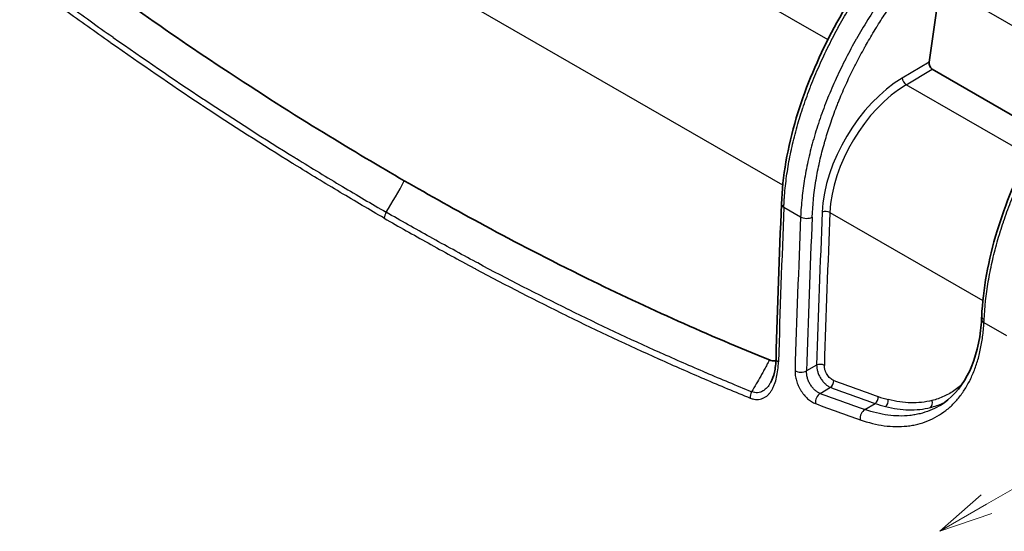
# Model space of a CAD drawing. Units: millimetres. Extents: x 29 to 2385, y 16 to 1140.
# Drawn here: x 168 to 259, y 258 to 305 of the extents above; entities that cross this region are included whole.
import ezdxf

# ---------------------------------------------------------------- set-up
doc = ezdxf.new("R2010")
doc.units = ezdxf.units.MM
doc.header["$LTSCALE"] = 2
doc.layers.add('Symbol (TK)', color=100, linetype='Continuous', lineweight=18, true_color=0x00ff3f)
doc.layers.add('Visible (ISO)', color=7, linetype='Continuous', lineweight=35)
doc.layers.add('Visible Narrow (ISO)', color=7, linetype='Continuous', lineweight=25)

# ---------------------------------------------------------------- blocks, each defined once
blk = doc.blocks.new('バルーン1')
at = {"layer": 'Symbol (TK)', "color": 100, "true_color": 0x00ff40}
for p, q in [((128.804, 130.268), (187.843, 164.427)), ((128.554, 130.701), (126.641, 129.016)), ((128.804, 130.268), (126.641, 129.016)), ((126.641, 129.016), (129.055, 129.835))]:
    blk.add_line(p, q, dxfattribs=at)

msp = doc.modelspace()

# ---------------------------------------------------------------- linework, layer by layer
at = {"layer": 'Visible (ISO)'}
for p, q in [((252.302, 301.472), (253.336, 308.702)), ((252.596, 300.811), (262.603, 295.033)), ((230.162, 273.362), (230.162, 273.362)), ((253.312, 269.686), (253.312, 269.686))]:
    msp.add_line(p, q, dxfattribs=at)
msp.add_ellipse((252.661, 301.264), major_axis=(-0.167, 0.486), ratio=0.667804, start_param=0.917077, end_param=2.487264, dxfattribs=at)
for points, knots in [([(238.652, 288.349), (238.752, 290.853), (239.214, 293.583), (240.763, 298.79), (241.803, 301.324), (244.318, 306.242), (245.828, 308.675), (248.752, 312.685), (250.089, 314.456), (251.627, 315.798)], [0, 0, 0, 0, 0.892146, 0.892146, 1.706246, 1.706246, 2.551591, 2.551591, 3.21702, 3.21702, 3.21702, 3.21702]), ([(170.2, 312.773), (175.785, 308.574), (181.329, 304.657), (194.112, 296.163), (199.141, 293.206), (203.786, 290.474)], [-3.507992, -3.507992, -3.507992, -3.507992, -1.971407, -1.971407, -0.000001, -0.000001, -0.000001, -0.000001]), ([(257.163, 277.934), (257.286, 280.431), (257.768, 283.146), (259.345, 288.328), (260.396, 290.851), (262.936, 295.764), (264.461, 298.2), (267.358, 302.133), (268.647, 303.827), (270.126, 305.117)], [0, 0, 0, 0, 0.885187, 0.885187, 1.697057, 1.697057, 2.545971, 2.545971, 3.18588, 3.18588, 3.18588, 3.18588]), ([(237.534, 273.898), (231.893, 276.18), (226.309, 278.687), (213.465, 284.99), (208.434, 287.84), (203.786, 290.474)], [-3.507992, -3.507992, -3.507992, -3.507992, -1.971407, -1.971407, -0.000001, -0.000001, -0.000001, -0.000001]), ([(253.312, 269.686), (254.325, 270.301), (255.189, 271.239), (256.445, 273.601), (256.87, 275.029), (257.1, 276.962), (257.131, 277.317), (257.15, 277.68)], [0, 0, 0, 0, 0.640698, 0.640698, 1.249139, 1.249139, 1.382189, 1.382189, 1.382189, 1.382189]), ([(237.674, 271.841), (237.811, 272.084), (237.924, 272.403), (238.087, 273.141), (238.136, 273.571), (238.15, 274.021)], [0, 0, 0, 0, 0.15445, 0.15445, 0.3218303, 0.3218303, 0.3218303, 0.3218303]), ([(238.141, 273.81), (238.099, 273.805), (238.056, 273.802), (237.86, 273.8), (237.7, 273.831), (237.534, 273.898)], [0.5373254, 0.5373254, 0.5373254, 0.5373254, 0.5615953, 0.5615953, 0.6458436, 0.6458436, 0.6458436, 0.6458436])]:
    msp.add_open_spline(points, degree=3, knots=knots, dxfattribs=at)
for points in [[(238.15, 274.021), (238.294, 278.784), (238.461, 283.56), (238.652, 288.349)], [(257.15, 277.68), (257.155, 277.764), (257.159, 277.848), (257.163, 277.934)], [(237.674, 271.841), (237.674, 271.841), (237.674, 271.841), (237.674, 271.841)]]:
    msp.add_open_spline(points, degree=3, dxfattribs=at)
at = {"layer": 'Visible Narrow (ISO)'}
for p, q in [((175.827, 342.3), (242.943, 303.551)), ((238.772, 290.069), (168.781, 330.478)), ((253.336, 308.702), (266.574, 301.059)), ((244.919, 302.41), (244.919, 302.41)), ((252.302, 301.472), (249.818, 299.988)), ((250.184, 299.37), (252.596, 300.811)), ((261.442, 292.87), (250.184, 299.37)), ((239.013, 289.93), (239.013, 289.93)), ((238.875, 288.037), (240.424, 287.143)), ((243.132, 287.552), (257.272, 279.388)), ((257.513, 279.249), (257.513, 279.249)), ((257.373, 277.358), (259.451, 276.158)), ((241.905, 273.415), (240.974, 272.874)), ((241.941, 273.038), (241.941, 273.038)), ((242.227, 270.805), (243.19, 271.364)), ((246.358, 269.309), (247.301, 269.876)), ((251.347, 268.893), (251.347, 268.893))]:
    msp.add_line(p, q, dxfattribs=at)
for centre, major_axis, ratio, start_param, end_param in [((250.086, 291.433), (-5.476, -9.156), 0.587337, 3.970934, 5.458874), ((250.171, 299.777), (0.26, -0.436), 0.546695, 3.919009, 5.489196), ((250.439, 291.222), (5.222, 8.716), 0.587831, 0.82981, 2.317749), ((190.282, 296.345), (12.697, 21.993), 0.57735, 4.645959, 4.778087), ((1252.494, 836.87), (711.492, 1275.721), 0.567193, 2.299821, 2.311594), ((239.414, 288.318), (-0.761, 0.03), 0.54853, 0, 0.807854), ((242.773, 287.365), (0.508, -0.021), 0.549496, 0.808648, 2.362011), ((202.464, 287.307), (-0.381, -0.66), 0.577358, 4.646023, 5.467898), ((1290.038, 815.194), (749.724, 1253.639), 0.587332, 2.317276, 2.328986), ((240.962, 287.424), (-0.761, 0.031), 0.549496, 0.808648, 2.362011), ((1290.567, 814.878), (-749.343, -1252.979), 0.587337, 5.458874, 5.470584), ((1290.583, 814.887), (-748.691, -1251.889), 0.587337, 5.458874, 5.470534), ((1290.936, 814.676), (748.437, 1251.449), 0.58734, 2.317284, 2.328944), ((257.911, 277.639), (-0.761, 0.041), 0.55783, 0, 0.815668), ((257.924, 277.896), (-0.761, 0.037), 0.541365, 0, 0.812966), ((254.86, 286.315), (-0.828, 16.059), 0.154317, 4.112744, 4.132479), ((238.912, 273.998), (-0.762, 0.023), 0.555725, 0, 0.802541), ((242.258, 273.204), (0.508, -0.016), 0.556388, 0.803202, 2.356556), ((240.444, 273.191), (-0.762, 0.024), 0.556417, 0.803178, 2.356532), ((243.123, 271.804), (0.177, 0.476), 0.66342, 3.840008, 5.358306), ((213.5, 565.319), (153.737, -292.096), 0.600858, 5.691411, 5.709197), ((213.856, 565.595), (-153.531, 291.747), 0.600894, 2.549797, 2.567578), ((236.312, 270.661), (-0.286, -0.706), 0.651428, 4.572589, 5.380321), ((242.328, 270.144), (-0.266, -0.714), 0.66347, 3.840156, 5.359348), ((212.389, 564.697), (-153.944, 292.028), 0.600454, 2.549336, 2.567207), ((247.228, 270.319), (0.168, 0.479), 0.671245, 3.827034, 5.34474), ((245.703, 286.285), (-8.329, 15.582), 0.59822, 2.563711, 2.640121), ((211.854, 564.283), (154.253, -292.551), 0.600401, 5.690962, 5.708841), ((245.35, 286.092), (8.58, -16.018), 0.597649, 5.704802, 5.781232), ((248.166, 270.034), (0.126, 0.492), 0.702695, 3.766807, 5.284934), ((252.202, 269.945), (0.124, -0.493), 0.791983, 0.243159, 1.765267), ((246.468, 268.645), (-0.252, -0.719), 0.671342, 3.827131, 5.345724)]:
    msp.add_ellipse(centre, major_axis=major_axis, ratio=ratio, start_param=start_param, end_param=end_param, dxfattribs=at)
for points, knots in [([(238.875, 288.037), (238.878, 288.108), (238.881, 288.181), (238.885, 288.254), (238.888, 288.326), (238.892, 288.398), (238.896, 288.471), (238.904, 288.615), (238.913, 288.761), (238.923, 288.907), (238.944, 289.198), (238.969, 289.491), (238.998, 289.785), (239.028, 290.079), (239.062, 290.375), (239.101, 290.672), (239.139, 290.97), (239.183, 291.269), (239.231, 291.569), (239.231, 291.574), (239.232, 291.579), (239.233, 291.584), (239.328, 292.181), (239.442, 292.783), (239.574, 293.392), (239.576, 293.4), (239.578, 293.408), (239.58, 293.417), (239.712, 294.022), (239.862, 294.634), (240.032, 295.253), (240.035, 295.265), (240.038, 295.277), (240.042, 295.289), (240.125, 295.591), (240.212, 295.894), (240.304, 296.197), (240.308, 296.211), (240.312, 296.225), (240.316, 296.238), (240.408, 296.539), (240.503, 296.839), (240.602, 297.139), (240.607, 297.155), (240.612, 297.17), (240.617, 297.186), (240.82, 297.797), (241.038, 298.406), (241.271, 299.014), (241.278, 299.032), (241.285, 299.051), (241.292, 299.069), (241.525, 299.673), (241.773, 300.275), (242.035, 300.876), (242.044, 300.896), (242.053, 300.917), (242.062, 300.937), (242.324, 301.535), (242.6, 302.131), (242.89, 302.725), (242.901, 302.747), (242.912, 302.769), (242.922, 302.791), (243.213, 303.384), (243.517, 303.975), (243.832, 304.558), (243.844, 304.58), (243.856, 304.602), (243.868, 304.625), (244.183, 305.206), (244.508, 305.78), (244.842, 306.346), (244.855, 306.367), (244.867, 306.389), (244.88, 306.411), (245.215, 306.976), (245.56, 307.535), (245.913, 308.086), (245.926, 308.106), (245.94, 308.127), (245.953, 308.148), (246.307, 308.699), (246.671, 309.242), (247.044, 309.779), (247.057, 309.799), (247.071, 309.818), (247.084, 309.838), (247.459, 310.375), (247.842, 310.906), (248.234, 311.427), (248.247, 311.445), (248.261, 311.463), (248.275, 311.481), (248.478, 311.75), (248.683, 312.017), (248.89, 312.28), (249.083, 312.526), (249.278, 312.769), (249.474, 313.009), (249.488, 313.027), (249.503, 313.045), (249.517, 313.062), (249.714, 313.301), (249.912, 313.538), (250.112, 313.771), (250.127, 313.789), (250.143, 313.807), (250.159, 313.825), (250.267, 313.951), (250.376, 314.076), (250.486, 314.199), (250.578, 314.303), (250.671, 314.406), (250.764, 314.509), (250.782, 314.529), (250.8, 314.549), (250.818, 314.569), (250.931, 314.691), (251.044, 314.813), (251.158, 314.933), (251.249, 315.028), (251.341, 315.123), (251.433, 315.216), (251.458, 315.241), (251.483, 315.266), (251.508, 315.291), (251.568, 315.35), (251.628, 315.409), (251.688, 315.467), (251.717, 315.495), (251.746, 315.523), (251.776, 315.55), (251.808, 315.581), (251.841, 315.612), (251.874, 315.642), (251.899, 315.664), (251.924, 315.687), (251.949, 315.709), (251.957, 315.716), (251.964, 315.723), (251.972, 315.729), (251.988, 315.744), (252.005, 315.759), (252.022, 315.773), (252.027, 315.778), (252.033, 315.782), (252.038, 315.786), (252.05, 315.797), (252.062, 315.807), (252.075, 315.818), (252.077, 315.82), (252.079, 315.822), (252.082, 315.824), (252.089, 315.83), (252.097, 315.836), (252.104, 315.842), (252.108, 315.845), (252.111, 315.848), (252.115, 315.851), (252.118, 315.854), (252.122, 315.857), (252.126, 315.86)], [-0.00000006, -0.00000006, -0.00000006, -0.00000006, 0.00025501, 0.00025501, 0.00025501, 0.00051008, 0.00051008, 0.00051008, 0.00102022, 0.00102022, 0.00102022, 0.0020405, 0.0020405, 0.0020405, 0.00306078, 0.00306078, 0.00306078, 0.00408106, 0.00408106, 0.00408106, 0.00409772, 0.00409772, 0.00409772, 0.00612163, 0.00612163, 0.00612163, 0.00614936, 0.00614936, 0.00614936, 0.00816219, 0.00816219, 0.00816219, 0.0082015, 0.0082015, 0.0082015, 0.00918247, 0.00918247, 0.00918247, 0.00922749, 0.00922749, 0.00922749, 0.01020275, 0.01020275, 0.01020275, 0.01025323, 0.01025323, 0.01025323, 0.01224331, 0.01224331, 0.01224331, 0.01230352, 0.01230352, 0.01230352, 0.01428387, 0.01428387, 0.01428387, 0.01435177, 0.01435177, 0.01435177, 0.01632443, 0.01632443, 0.01632443, 0.01639746, 0.01639746, 0.01639746, 0.018365, 0.018365, 0.018365, 0.01844063, 0.01844063, 0.01844063, 0.02040556, 0.02040556, 0.02040556, 0.02048136, 0.02048136, 0.02048136, 0.02244612, 0.02244612, 0.02244612, 0.0225201, 0.0225201, 0.0225201, 0.02448668, 0.02448668, 0.02448668, 0.02455761, 0.02455761, 0.02455761, 0.02652724, 0.02652724, 0.02652724, 0.02659572, 0.02659572, 0.02659572, 0.02761585, 0.02761585, 0.02761585, 0.0285678, 0.0285678, 0.0285678, 0.02863731, 0.02863731, 0.02863731, 0.02958808, 0.02958808, 0.02958808, 0.02966204, 0.02966204, 0.02966204, 0.03017646, 0.03017646, 0.03017646, 0.03060837, 0.03060837, 0.03060837, 0.03069296, 0.03069296, 0.03069296, 0.03121318, 0.03121318, 0.03121318, 0.03162865, 0.03162865, 0.03162865, 0.03174053, 0.03174053, 0.03174053, 0.03200878, 0.03200878, 0.03200878, 0.03213879, 0.03213879, 0.03213879, 0.03228423, 0.03228423, 0.03228423, 0.03239386, 0.03239386, 0.03239386, 0.03242622, 0.03242622, 0.03242622, 0.03249911, 0.03249911, 0.03249911, 0.03252139, 0.03252139, 0.03252139, 0.03257461, 0.03257461, 0.03257461, 0.03258516, 0.03258516, 0.03258516, 0.03261704, 0.03261704, 0.03261704, 0.03263299, 0.03263299, 0.03263299, 0.03264893, 0.03264893, 0.03264893, 0.03264893]), ([(254.129, 314.703), (254.126, 314.7), (254.122, 314.697), (254.118, 314.694), (254.113, 314.691), (254.109, 314.687), (254.104, 314.684), (254.095, 314.676), (254.086, 314.669), (254.076, 314.661), (254.058, 314.647), (254.04, 314.633), (254.022, 314.618), (254.005, 314.604), (253.988, 314.589), (253.97, 314.575), (253.937, 314.547), (253.903, 314.518), (253.87, 314.489), (253.836, 314.46), (253.803, 314.43), (253.769, 314.4), (253.739, 314.373), (253.708, 314.345), (253.678, 314.318), (253.616, 314.261), (253.554, 314.203), (253.492, 314.145), (253.467, 314.121), (253.442, 314.097), (253.416, 314.073), (253.321, 313.981), (253.225, 313.888), (253.131, 313.794), (253.013, 313.676), (252.896, 313.557), (252.779, 313.436), (252.761, 313.418), (252.743, 313.399), (252.725, 313.38), (252.628, 313.279), (252.531, 313.177), (252.435, 313.073), (252.322, 312.952), (252.209, 312.829), (252.097, 312.706), (252.082, 312.689), (252.067, 312.673), (252.052, 312.657), (251.844, 312.426), (251.638, 312.192), (251.433, 311.955), (251.42, 311.94), (251.407, 311.925), (251.394, 311.91), (251.189, 311.671), (250.986, 311.43), (250.784, 311.186), (250.57, 310.927), (250.358, 310.664), (250.148, 310.399), (250.136, 310.384), (250.124, 310.37), (250.113, 310.355), (249.705, 309.839), (249.306, 309.313), (248.916, 308.78), (248.905, 308.765), (248.894, 308.75), (248.883, 308.735), (248.494, 308.201), (248.115, 307.66), (247.746, 307.112), (247.735, 307.097), (247.725, 307.082), (247.715, 307.067), (247.346, 306.518), (246.986, 305.961), (246.636, 305.397), (246.627, 305.382), (246.617, 305.367), (246.608, 305.352), (246.258, 304.786), (245.918, 304.213), (245.589, 303.631), (245.581, 303.617), (245.572, 303.603), (245.564, 303.588), (245.234, 303.004), (244.915, 302.411), (244.61, 301.816), (244.604, 301.804), (244.597, 301.791), (244.591, 301.778), (244.285, 301.181), (243.995, 300.581), (243.72, 299.98), (243.715, 299.97), (243.711, 299.96), (243.706, 299.95), (243.43, 299.344), (243.169, 298.737), (242.924, 298.127), (242.921, 298.12), (242.918, 298.113), (242.916, 298.107), (242.668, 297.49), (242.437, 296.871), (242.223, 296.249), (242.115, 295.938), (242.013, 295.627), (241.914, 295.314), (241.815, 295.002), (241.721, 294.689), (241.632, 294.377), (241.453, 293.754), (241.294, 293.135), (241.155, 292.521), (241.154, 292.517), (241.153, 292.513), (241.152, 292.509), (241.014, 291.899), (240.895, 291.294), (240.795, 290.692), (240.795, 290.689), (240.794, 290.686), (240.794, 290.683), (240.694, 290.081), (240.613, 289.483), (240.552, 288.894), (240.49, 288.302), (240.448, 287.718), (240.424, 287.143)], [-0.00000006, -0.00000006, -0.00000006, -0.00000006, 0.00001607, 0.00001607, 0.00001607, 0.00003529, 0.00003529, 0.00003529, 0.0000749, 0.0000749, 0.0000749, 0.00015191, 0.00015191, 0.00015191, 0.00022655, 0.00022655, 0.00022655, 0.00037082, 0.00037082, 0.00037082, 0.00051615, 0.00051615, 0.00051615, 0.0006491, 0.0006491, 0.0006491, 0.00092118, 0.00092118, 0.00092118, 0.00103236, 0.00103236, 0.00103236, 0.00145614, 0.00145614, 0.00145614, 0.00198334, 0.00198334, 0.00198334, 0.00206479, 0.00206479, 0.00206479, 0.00250687, 0.00250687, 0.00250687, 0.00302842, 0.00302842, 0.00302842, 0.00309721, 0.00309721, 0.00309721, 0.00406727, 0.00406727, 0.00406727, 0.00412964, 0.00412964, 0.00412964, 0.00510279, 0.00510279, 0.00510279, 0.00613699, 0.00613699, 0.00613699, 0.00619448, 0.00619448, 0.00619448, 0.00820313, 0.00820313, 0.00820313, 0.00825933, 0.00825933, 0.00825933, 0.01026873, 0.01026873, 0.01026873, 0.01032418, 0.01032418, 0.01032418, 0.01233554, 0.01233554, 0.01233554, 0.01238903, 0.01238903, 0.01238903, 0.01440437, 0.01440437, 0.01440437, 0.01445388, 0.01445388, 0.01445388, 0.01647566, 0.01647566, 0.01647566, 0.01651872, 0.01651872, 0.01651872, 0.01854956, 0.01854956, 0.01854956, 0.01858357, 0.01858357, 0.01858357, 0.02062601, 0.02062601, 0.02062601, 0.02064842, 0.02064842, 0.02064842, 0.02271327, 0.02271327, 0.02271327, 0.02374569, 0.02374569, 0.02374569, 0.02477812, 0.02477812, 0.02477812, 0.02684296, 0.02684296, 0.02684296, 0.02685671, 0.02685671, 0.02685671, 0.02890781, 0.02890781, 0.02890781, 0.02891836, 0.02891836, 0.02891836, 0.03097266, 0.03097266, 0.03097266, 0.03303751, 0.03303751, 0.03303751, 0.03303751]), ([(241.491, 287.108), (241.537, 288.208), (241.652, 289.329), (241.839, 290.473), (241.843, 290.497), (241.847, 290.521), (241.851, 290.545), (241.942, 291.093), (242.049, 291.646), (242.174, 292.205), (242.182, 292.241), (242.19, 292.278), (242.198, 292.315), (242.322, 292.862), (242.462, 293.413), (242.619, 293.971), (242.633, 294.021), (242.648, 294.071), (242.662, 294.121), (242.733, 294.369), (242.807, 294.618), (242.885, 294.867), (242.902, 294.923), (242.92, 294.98), (242.938, 295.036), (243.014, 295.278), (243.093, 295.52), (243.175, 295.761), (243.196, 295.824), (243.218, 295.886), (243.239, 295.949), (243.423, 296.481), (243.62, 297.011), (243.828, 297.54), (243.858, 297.614), (243.888, 297.689), (243.917, 297.763), (244.125, 298.279), (244.344, 298.792), (244.574, 299.304), (244.613, 299.39), (244.652, 299.477), (244.691, 299.563), (244.92, 300.062), (245.159, 300.559), (245.408, 301.055), (245.458, 301.153), (245.507, 301.251), (245.557, 301.348), (245.805, 301.832), (246.063, 302.314), (246.328, 302.791), (246.389, 302.899), (246.449, 303.008), (246.511, 303.115), (246.772, 303.578), (247.041, 304.034), (247.317, 304.486), (247.388, 304.603), (247.46, 304.72), (247.532, 304.837), (247.803, 305.274), (248.081, 305.707), (248.365, 306.135), (248.448, 306.261), (248.531, 306.386), (248.615, 306.51), (248.895, 306.924), (249.18, 307.334), (249.471, 307.74), (249.566, 307.873), (249.662, 308.005), (249.759, 308.137), (250.045, 308.529), (250.337, 308.917), (250.634, 309.3), (250.742, 309.44), (250.852, 309.58), (250.961, 309.718), (251.166, 309.977), (251.373, 310.233), (251.582, 310.486), (251.671, 310.593), (251.759, 310.699), (251.849, 310.805), (251.97, 310.949), (252.092, 311.092), (252.214, 311.234), (252.427, 311.481), (252.642, 311.724), (252.859, 311.963), (252.942, 312.054), (253.025, 312.145), (253.109, 312.235), (253.135, 312.263), (253.161, 312.29), (253.186, 312.318), (253.296, 312.436), (253.407, 312.552), (253.518, 312.667), (253.598, 312.75), (253.679, 312.833), (253.76, 312.915), (253.792, 312.946), (253.823, 312.978), (253.854, 313.009), (253.933, 313.088), (254.013, 313.166), (254.093, 313.243), (254.127, 313.276), (254.161, 313.308), (254.195, 313.34), (254.252, 313.394), (254.309, 313.447), (254.367, 313.499), (254.388, 313.519), (254.41, 313.538), (254.431, 313.558)], [0, 0, 0, 0, 0.00389702, 0.00389702, 0.00389702, 0.0039789, 0.0039789, 0.0039789, 0.00584553, 0.00584553, 0.00584553, 0.00596839, 0.00596839, 0.00596839, 0.00779404, 0.00779404, 0.00779404, 0.00795767, 0.00795767, 0.00795767, 0.00876829, 0.00876829, 0.00876829, 0.00895256, 0.00895256, 0.00895256, 0.00974255, 0.00974255, 0.00974255, 0.00994726, 0.00994726, 0.00994726, 0.01169106, 0.01169106, 0.01169106, 0.01193671, 0.01193671, 0.01193671, 0.01363956, 0.01363956, 0.01363956, 0.01392627, 0.01392627, 0.01392627, 0.01558807, 0.01558807, 0.01558807, 0.01591528, 0.01591528, 0.01591528, 0.01753658, 0.01753658, 0.01753658, 0.01790509, 0.01790509, 0.01790509, 0.01948509, 0.01948509, 0.01948509, 0.01989451, 0.01989451, 0.01989451, 0.0214336, 0.0214336, 0.0214336, 0.02188404, 0.02188404, 0.02188404, 0.02338211, 0.02338211, 0.02338211, 0.02387325, 0.02387325, 0.02387325, 0.02533062, 0.02533062, 0.02533062, 0.02586364, 0.02586364, 0.02586364, 0.02685795, 0.02685795, 0.02685795, 0.02727913, 0.02727913, 0.02727913, 0.02785215, 0.02785215, 0.02785215, 0.028847, 0.028847, 0.028847, 0.02922764, 0.02922764, 0.02922764, 0.02934446, 0.02934446, 0.02934446, 0.02984184, 0.02984184, 0.02984184, 0.03020189, 0.03020189, 0.03020189, 0.03033918, 0.03033918, 0.03033918, 0.03068902, 0.03068902, 0.03068902, 0.0308362, 0.0308362, 0.0308362, 0.03108387, 0.03108387, 0.03108387, 0.03117615, 0.03117615, 0.03117615, 0.03117615]), ([(168.463, 309.877), (169.853, 308.834), (171.245, 307.807), (172.639, 306.794), (172.647, 306.788), (172.656, 306.782), (172.664, 306.776), (174.049, 305.768), (175.436, 304.774), (176.825, 303.793), (176.842, 303.781), (176.859, 303.769), (176.877, 303.757), (179.654, 301.795), (182.439, 299.887), (185.228, 298.038), (185.262, 298.015), (185.297, 297.992), (185.331, 297.969), (188.103, 296.133), (190.879, 294.354), (193.658, 292.634), (193.709, 292.602), (193.76, 292.571), (193.811, 292.539), (195.226, 291.665), (196.642, 290.804), (198.058, 289.958), (199.408, 289.151), (200.757, 288.357), (202.109, 287.57)], [0, 0, 0, 0, 0.00598213, 0.00598213, 0.00598213, 0.00601839, 0.00601839, 0.00601839, 0.01196427, 0.01196427, 0.01196427, 0.01203757, 0.01203757, 0.01203757, 0.02392854, 0.02392854, 0.02392854, 0.024075, 0.024075, 0.024075, 0.0358928, 0.0358928, 0.0358928, 0.03610985, 0.03610985, 0.03610985, 0.04212622, 0.04212622, 0.04212622, 0.04785707, 0.04785707, 0.04785707, 0.04785707]), ([(201.925, 287.015), (200.573, 287.804), (199.221, 288.601), (197.869, 289.408), (196.45, 290.256), (195.031, 291.117), (193.614, 291.993), (193.563, 292.025), (193.512, 292.056), (193.46, 292.088), (190.677, 293.811), (187.898, 295.594), (185.122, 297.435), (185.087, 297.458), (185.053, 297.481), (185.019, 297.504), (182.226, 299.357), (179.436, 301.269), (176.654, 303.234), (176.637, 303.246), (176.62, 303.258), (176.603, 303.27), (175.212, 304.253), (173.823, 305.249), (172.436, 306.259), (172.427, 306.265), (172.419, 306.271), (172.41, 306.277), (171.014, 307.293), (169.62, 308.322), (168.229, 309.367)], [0, 0, 0, 0, 0.0057348, 0.0057348, 0.0057348, 0.01175735, 0.01175735, 0.01175735, 0.01197505, 0.01197505, 0.01197505, 0.02380379, 0.02380379, 0.02380379, 0.02395011, 0.02395011, 0.02395011, 0.03585182, 0.03585182, 0.03585182, 0.03592516, 0.03592516, 0.03592516, 0.04187601, 0.04187601, 0.04187601, 0.04191269, 0.04191269, 0.04191269, 0.04790022, 0.04790022, 0.04790022, 0.04790022]), ([(257.387, 277.623), (257.443, 278.77), (257.57, 279.941), (257.77, 281.135), (257.771, 281.14), (257.772, 281.145), (257.773, 281.15), (257.872, 281.742), (257.989, 282.34), (258.125, 282.944), (258.127, 282.952), (258.129, 282.961), (258.13, 282.969), (258.266, 283.57), (258.419, 284.176), (258.591, 284.789), (258.594, 284.801), (258.598, 284.813), (258.601, 284.825), (258.685, 285.124), (258.774, 285.424), (258.867, 285.724), (258.871, 285.738), (258.875, 285.752), (258.879, 285.766), (258.972, 286.064), (259.068, 286.362), (259.168, 286.659), (259.173, 286.674), (259.178, 286.689), (259.183, 286.705), (259.387, 287.311), (259.607, 287.914), (259.841, 288.516), (259.848, 288.534), (259.855, 288.552), (259.862, 288.57), (260.096, 289.168), (260.344, 289.765), (260.606, 290.358), (260.615, 290.379), (260.624, 290.399), (260.633, 290.419), (260.894, 291.01), (261.17, 291.599), (261.459, 292.187), (261.47, 292.209), (261.481, 292.23), (261.491, 292.251), (261.781, 292.838), (262.084, 293.423), (262.398, 294), (262.409, 294.022), (262.421, 294.043), (262.433, 294.065), (262.747, 294.641), (263.07, 295.209), (263.403, 295.769), (263.415, 295.79), (263.428, 295.811), (263.44, 295.832), (263.773, 296.392), (264.116, 296.945), (264.467, 297.49), (264.48, 297.51), (264.493, 297.53), (264.505, 297.55), (264.858, 298.095), (265.219, 298.633), (265.589, 299.165), (265.602, 299.183), (265.615, 299.202), (265.628, 299.22), (265.999, 299.752), (266.38, 300.277), (266.768, 300.793), (266.781, 300.81), (266.794, 300.827), (266.807, 300.844), (267.009, 301.111), (267.212, 301.375), (267.417, 301.636), (267.609, 301.88), (267.803, 302.121), (267.998, 302.359), (268.012, 302.376), (268.026, 302.393), (268.039, 302.409), (268.235, 302.647), (268.431, 302.881), (268.63, 303.112), (268.645, 303.13), (268.66, 303.147), (268.675, 303.164), (268.782, 303.288), (268.89, 303.412), (268.999, 303.534), (269.091, 303.638), (269.183, 303.74), (269.275, 303.842), (269.293, 303.861), (269.31, 303.88), (269.328, 303.899), (269.439, 304.021), (269.551, 304.141), (269.664, 304.259), (269.755, 304.354), (269.846, 304.448), (269.938, 304.541), (269.962, 304.565), (269.986, 304.589), (270.011, 304.613), (270.07, 304.673), (270.13, 304.731), (270.19, 304.789), (270.219, 304.817), (270.248, 304.845), (270.278, 304.872), (270.31, 304.903), (270.343, 304.933), (270.375, 304.963), (270.4, 304.985), (270.425, 305.008), (270.45, 305.03), (270.457, 305.037), (270.465, 305.043), (270.472, 305.049), (270.489, 305.064), (270.505, 305.079), (270.522, 305.093), (270.527, 305.098), (270.533, 305.102), (270.538, 305.107), (270.55, 305.117), (270.562, 305.127), (270.574, 305.137), (270.577, 305.139), (270.579, 305.141), (270.582, 305.144), (270.589, 305.15), (270.596, 305.156), (270.603, 305.162), (270.607, 305.165), (270.611, 305.168), (270.614, 305.17), (270.618, 305.173), (270.621, 305.176), (270.625, 305.179)], [0, 0, 0, 0, 0.00404168, 0.00404168, 0.00404168, 0.0040585, 0.0040585, 0.0040585, 0.00606252, 0.00606252, 0.00606252, 0.00609025, 0.00609025, 0.00609025, 0.00808335, 0.00808335, 0.00808335, 0.00812237, 0.00812237, 0.00812237, 0.00909377, 0.00909377, 0.00909377, 0.00913832, 0.00913832, 0.00913832, 0.01010419, 0.01010419, 0.01010419, 0.01015397, 0.01015397, 0.01015397, 0.01212503, 0.01212503, 0.01212503, 0.01218409, 0.01218409, 0.01218409, 0.01414587, 0.01414587, 0.01414587, 0.01421216, 0.01421216, 0.01421216, 0.01616671, 0.01616671, 0.01616671, 0.01623767, 0.01623767, 0.01623767, 0.01818755, 0.01818755, 0.01818755, 0.01826077, 0.01826077, 0.01826077, 0.02020839, 0.02020839, 0.02020839, 0.02028143, 0.02028143, 0.02028143, 0.02222923, 0.02222923, 0.02222923, 0.0223002, 0.0223002, 0.0223002, 0.02425006, 0.02425006, 0.02425006, 0.02431784, 0.02431784, 0.02431784, 0.0262709, 0.0262709, 0.0262709, 0.02633616, 0.02633616, 0.02633616, 0.02734647, 0.02734647, 0.02734647, 0.02829174, 0.02829174, 0.02829174, 0.02835793, 0.02835793, 0.02835793, 0.02930216, 0.02930216, 0.02930216, 0.0293728, 0.0293728, 0.0293728, 0.0298822, 0.0298822, 0.0298822, 0.03031258, 0.03031258, 0.03031258, 0.03039395, 0.03039395, 0.03039395, 0.03090936, 0.03090936, 0.03090936, 0.031323, 0.031323, 0.031323, 0.03143181, 0.03143181, 0.03143181, 0.03169804, 0.03169804, 0.03169804, 0.03182821, 0.03182821, 0.03182821, 0.03197144, 0.03197144, 0.03197144, 0.03208081, 0.03208081, 0.03208081, 0.03211239, 0.03211239, 0.03211239, 0.03218474, 0.03218474, 0.03218474, 0.03220712, 0.03220712, 0.03220712, 0.03225968, 0.03225968, 0.03225968, 0.03227027, 0.03227027, 0.03227027, 0.03230184, 0.03230184, 0.03230184, 0.03231763, 0.03231763, 0.03231763, 0.03233342, 0.03233342, 0.03233342, 0.03233342]), ([(201.925, 287.015), (203.278, 286.242), (204.631, 285.477), (205.984, 284.723), (207.405, 283.931), (208.825, 283.153), (210.246, 282.391), (210.297, 282.363), (210.348, 282.336), (210.4, 282.308), (213.189, 280.814), (215.977, 279.383), (218.765, 278.011), (218.8, 277.994), (218.834, 277.977), (218.869, 277.96), (221.674, 276.582), (224.479, 275.263), (227.28, 274.005), (227.297, 273.997), (227.315, 273.99), (227.332, 273.982), (228.732, 273.353), (230.131, 272.74), (231.53, 272.141), (231.538, 272.137), (231.547, 272.133), (231.556, 272.13), (232.963, 271.527), (234.369, 270.94), (235.773, 270.37)], [0, 0, 0, 0, 0.0057348, 0.0057348, 0.0057348, 0.01175735, 0.01175735, 0.01175735, 0.01197505, 0.01197505, 0.01197505, 0.02380379, 0.02380379, 0.02380379, 0.02395011, 0.02395011, 0.02395011, 0.03585182, 0.03585182, 0.03585182, 0.03592516, 0.03592516, 0.03592516, 0.04187601, 0.04187601, 0.04187601, 0.04191269, 0.04191269, 0.04191269, 0.04790022, 0.04790022, 0.04790022, 0.04790022]), ([(235.896, 270.944), (234.494, 271.514), (233.091, 272.101), (231.686, 272.703), (231.678, 272.706), (231.669, 272.71), (231.661, 272.714), (230.265, 273.312), (228.868, 273.925), (227.47, 274.553), (227.453, 274.561), (227.436, 274.569), (227.418, 274.576), (224.622, 275.833), (221.822, 277.149), (219.022, 278.527), (218.988, 278.544), (218.953, 278.561), (218.919, 278.578), (216.136, 279.948), (213.353, 281.378), (210.569, 282.871), (210.517, 282.898), (210.466, 282.925), (210.415, 282.953), (208.997, 283.714), (207.578, 284.49), (206.16, 285.28), (204.809, 286.033), (203.459, 286.797), (202.109, 287.57)], [0, 0, 0, 0, 0.00598213, 0.00598213, 0.00598213, 0.00601839, 0.00601839, 0.00601839, 0.01196427, 0.01196427, 0.01196427, 0.01203757, 0.01203757, 0.01203757, 0.02392854, 0.02392854, 0.02392854, 0.024075, 0.024075, 0.024075, 0.0358928, 0.0358928, 0.0358928, 0.03610985, 0.03610985, 0.03610985, 0.04212622, 0.04212622, 0.04212622, 0.04785707, 0.04785707, 0.04785707, 0.04785707]), ([(245.929, 268.356), (246.693, 268.088), (247.806, 267.818), (249.228, 267.708), (250.09, 267.746), (250.763, 267.843), (251.414, 267.981), (252.189, 268.232), (253.06, 268.657), (253.735, 269.115), (254.243, 269.544), (254.721, 270.009), (255.268, 270.657), (255.748, 271.393), (256.09, 272.035), (256.327, 272.545), (256.541, 273.079), (256.794, 273.816), (257.051, 274.786), (257.267, 276.027), (257.349, 276.905), (257.373, 277.358)], [0, 0, 0, 0, 0.00322507, 0.00483761, 0.00645014, 0.00725641, 0.00806268, 0.00967522, 0.01128775, 0.01290029, 0.01370655, 0.01451282, 0.01612536, 0.01773789, 0.01854416, 0.01935043, 0.0201567, 0.02096297, 0.0225755, 0.02418804, 0.02580057, 0.02580057, 0.02580057, 0.02580057]), ([(235.773, 270.37), (235.882, 270.326), (235.989, 270.293), (236.093, 270.271), (236.198, 270.25), (236.299, 270.238), (236.397, 270.238), (236.593, 270.236), (236.779, 270.275), (236.946, 270.346), (237.03, 270.382), (237.108, 270.425), (237.184, 270.476), (237.259, 270.527), (237.331, 270.585), (237.398, 270.649), (237.466, 270.714), (237.529, 270.784), (237.588, 270.859), (237.647, 270.934), (237.702, 271.014), (237.754, 271.099), (237.805, 271.183), (237.853, 271.273), (237.897, 271.366), (237.942, 271.459), (237.982, 271.557), (238.02, 271.657), (238.095, 271.858), (238.155, 272.068), (238.205, 272.288), (238.254, 272.508), (238.292, 272.738), (238.32, 272.975), (238.348, 273.212), (238.365, 273.457), (238.373, 273.71)], [0, 0, 0, 0, 0.000461244, 0.000461244, 0.000461244, 0.000922489, 0.000922489, 0.000922489, 0.001844978, 0.001844978, 0.001844978, 0.002306222, 0.002306222, 0.002306222, 0.002767466, 0.002767466, 0.002767466, 0.003228711, 0.003228711, 0.003228711, 0.003689955, 0.003689955, 0.003689955, 0.0041512, 0.0041512, 0.0041512, 0.004612444, 0.004612444, 0.004612444, 0.005534933, 0.005534933, 0.005534933, 0.006457422, 0.006457422, 0.006457422, 0.00737991, 0.00737991, 0.00737991, 0.00737991]), ([(237.534, 273.898), (237.531, 273.893), (237.528, 273.888), (237.525, 273.882), (237.508, 273.849), (237.49, 273.813), (237.472, 273.779), (237.435, 273.708), (237.4, 273.641), (237.364, 273.572), (237.356, 273.556), (237.347, 273.54), (237.339, 273.523), (237.311, 273.471), (237.283, 273.418), (237.255, 273.365), (237.217, 273.293), (237.179, 273.222), (237.141, 273.15), (237.106, 273.084), (237.07, 273.018), (237.035, 272.952), (236.96, 272.815), (236.885, 272.677), (236.81, 272.54), (236.786, 272.496), (236.761, 272.452), (236.737, 272.408), (236.464, 271.915), (236.184, 271.427), (235.896, 270.944)], [-0.00000006, -0.00000006, -0.00000006, -0.00000006, 0.000017451, 0.000017451, 0.000017451, 0.000131001, 0.000131001, 0.000131001, 0.000367088, 0.000367088, 0.000367088, 0.000422332, 0.000422332, 0.000422332, 0.000601052, 0.000601052, 0.000601052, 0.000844724, 0.000844724, 0.000844724, 0.001069306, 0.001069306, 0.001069306, 0.001538414, 0.001538414, 0.001538414, 0.001689508, 0.001689508, 0.001689508, 0.003379077, 0.003379077, 0.003379077, 0.003379077]), ([(243.482, 271.997), (243.426, 272.018), (243.371, 272.045), (243.316, 272.08), (243.261, 272.115), (243.206, 272.157), (243.153, 272.205), (243.1, 272.253), (243.049, 272.307), (243.001, 272.366), (242.953, 272.424), (242.908, 272.487), (242.867, 272.553), (242.826, 272.62), (242.789, 272.689), (242.757, 272.76), (242.741, 272.796), (242.726, 272.832), (242.712, 272.868), (242.699, 272.904), (242.687, 272.94), (242.676, 272.977), (242.665, 273.013), (242.656, 273.049), (242.648, 273.085), (242.64, 273.121), (242.634, 273.157), (242.629, 273.192), (242.619, 273.262), (242.615, 273.331), (242.617, 273.396)], [0, 0, 0, 0, 0.000233803, 0.000233803, 0.000233803, 0.000467606, 0.000467606, 0.000467606, 0.000701409, 0.000701409, 0.000701409, 0.000935212, 0.000935212, 0.000935212, 0.001169015, 0.001169015, 0.001169015, 0.001285916, 0.001285916, 0.001285916, 0.001402818, 0.001402818, 0.001402818, 0.001519719, 0.001519719, 0.001519719, 0.00163698, 0.00163698, 0.00163698, 0.001870424, 0.001870424, 0.001870424, 0.001870424]), ([(239.906, 272.902), (239.902, 272.759), (239.91, 272.61), (239.932, 272.457), (239.943, 272.381), (239.957, 272.304), (239.974, 272.225), (239.991, 272.147), (240.012, 272.067), (240.035, 271.988), (240.082, 271.83), (240.14, 271.674), (240.21, 271.519), (240.245, 271.441), (240.283, 271.364), (240.323, 271.289), (240.363, 271.213), (240.406, 271.139), (240.45, 271.067), (240.495, 270.995), (240.541, 270.925), (240.59, 270.857), (240.639, 270.788), (240.69, 270.722), (240.743, 270.658), (240.848, 270.53), (240.958, 270.414), (241.073, 270.309), (241.189, 270.205), (241.309, 270.113), (241.429, 270.037), (241.549, 269.961), (241.669, 269.9), (241.789, 269.855)], [0, 0, 0, 0, 0.000516134, 0.000516134, 0.000516134, 0.000774201, 0.000774201, 0.000774201, 0.001032267, 0.001032267, 0.001032267, 0.001548401, 0.001548401, 0.001548401, 0.001806468, 0.001806468, 0.001806468, 0.002064535, 0.002064535, 0.002064535, 0.002322602, 0.002322602, 0.002322602, 0.002580669, 0.002580669, 0.002580669, 0.003096802, 0.003096802, 0.003096802, 0.003612936, 0.003612936, 0.003612936, 0.00412907, 0.00412907, 0.00412907, 0.00412907]), ([(237.674, 271.841), (237.673, 271.84), (237.673, 271.839), (237.672, 271.838), (237.658, 271.813), (237.644, 271.788), (237.629, 271.764), (237.579, 271.68), (237.526, 271.601), (237.47, 271.526), (237.431, 271.474), (237.39, 271.423), (237.348, 271.375), (237.33, 271.355), (237.312, 271.335), (237.294, 271.316), (237.249, 271.269), (237.203, 271.225), (237.155, 271.185), (237.137, 271.169), (237.118, 271.154), (237.099, 271.139), (237.048, 271.1), (236.997, 271.064), (236.943, 271.032), (236.925, 271.021), (236.906, 271.011), (236.887, 271.001), (236.83, 270.971), (236.77, 270.944), (236.708, 270.923), (236.626, 270.895), (236.541, 270.875), (236.453, 270.866), (236.44, 270.865), (236.427, 270.864), (236.414, 270.863), (236.339, 270.858), (236.261, 270.86), (236.182, 270.871), (236.174, 270.872), (236.167, 270.873), (236.16, 270.874), (236.074, 270.887), (235.985, 270.911), (235.896, 270.944)], [0.003162415, 0.003162415, 0.003162415, 0.003162415, 0.003167322, 0.003167322, 0.003167322, 0.003284289, 0.003284289, 0.003284289, 0.003682064, 0.003682064, 0.003682064, 0.003959152, 0.003959152, 0.003959152, 0.004075295, 0.004075295, 0.004075295, 0.004355068, 0.004355068, 0.004355068, 0.004464116, 0.004464116, 0.004464116, 0.004750983, 0.004750983, 0.004750983, 0.004848037, 0.004848037, 0.004848037, 0.005146898, 0.005146898, 0.005146898, 0.005542813, 0.005542813, 0.005542813, 0.005600132, 0.005600132, 0.005600132, 0.005938729, 0.005938729, 0.005938729, 0.005969476, 0.005969476, 0.005969476, 0.006334644, 0.006334644, 0.006334644, 0.006334644]), ([(255.32, 271.607), (255.277, 271.568), (255.083, 271.398), (254.722, 271.117), (254.219, 270.795), (253.517, 270.433), (252.954, 270.235), (252.561, 270.137)], [0.010492645, 0.010492645, 0.010492645, 0.010492645, 0.010775294, 0.011754866, 0.012734438, 0.01371401, 0.015673155, 0.015673155, 0.015673155, 0.015673155]), ([(253.312, 269.686), (253.274, 269.663), (253.235, 269.641), (253.197, 269.618), (252.927, 269.463), (252.649, 269.327), (252.36, 269.21), (252.072, 269.094), (251.774, 268.998), (251.466, 268.921), (251.312, 268.883), (251.156, 268.85), (250.997, 268.822), (250.838, 268.793), (250.676, 268.77), (250.513, 268.752), (250.187, 268.717), (249.856, 268.702), (249.519, 268.708), (249.183, 268.714), (248.842, 268.74), (248.496, 268.786), (247.803, 268.879), (247.091, 269.052), (246.358, 269.309)], [0.01372622, 0.01372622, 0.01372622, 0.01372622, 0.01394772, 0.01394772, 0.01394772, 0.01549747, 0.01549747, 0.01549747, 0.01704721, 0.01704721, 0.01704721, 0.01782209, 0.01782209, 0.01782209, 0.01859696, 0.01859696, 0.01859696, 0.02014671, 0.02014671, 0.02014671, 0.02169645, 0.02169645, 0.02169645, 0.02479595, 0.02479595, 0.02479595, 0.02479595]), ([(252.561, 270.137), (251.939, 269.981), (251.291, 269.912), (250.619, 269.927), (249.946, 269.942), (249.248, 270.04), (248.525, 270.226)], [0, 0, 0, 0, 0.003101713, 0.003101713, 0.003101713, 0.006203426, 0.006203426, 0.006203426, 0.006203426]), ([(252.416, 269.491), (252.82, 269.592), (253.206, 269.728), (253.575, 269.897), (253.636, 269.925), (253.696, 269.953), (253.756, 269.983)], [0, 0, 0, 0, 0.002032913, 0.002032913, 0.002032913, 0.002366705, 0.002366705, 0.002366705, 0.002366705])]:
    msp.add_open_spline(points, degree=3, knots=knots, dxfattribs=at)
for points in [[(241.905, 273.415), (241.903, 273.319), (241.918, 273.12), (241.992, 272.802), (242.114, 272.485), (242.28, 272.178), (242.481, 271.9), (242.706, 271.664), (242.948, 271.477), (243.109, 271.395), (243.19, 271.364)], [(242.227, 270.805), (242.145, 270.835), (241.981, 270.915), (241.736, 271.101), (241.512, 271.338), (241.315, 271.618), (241.155, 271.929), (241.041, 272.25), (240.976, 272.573), (240.969, 272.776), (240.974, 272.874)], [(248.266, 269.583), (249.01, 269.392), (250.445, 269.19), (251.777, 269.33), (252.416, 269.491)]]:
    msp.add_open_spline(points, degree=3, dxfattribs=at)

# ---------------------------------------------------------------- block references
at = {"layer": 'Symbol (TK)', "xscale": 2, "yscale": 2, "zscale": 2}
msp.add_blockref('バルーン1', (0, 0), dxfattribs=at)

doc.saveas('drawing.dxf')
